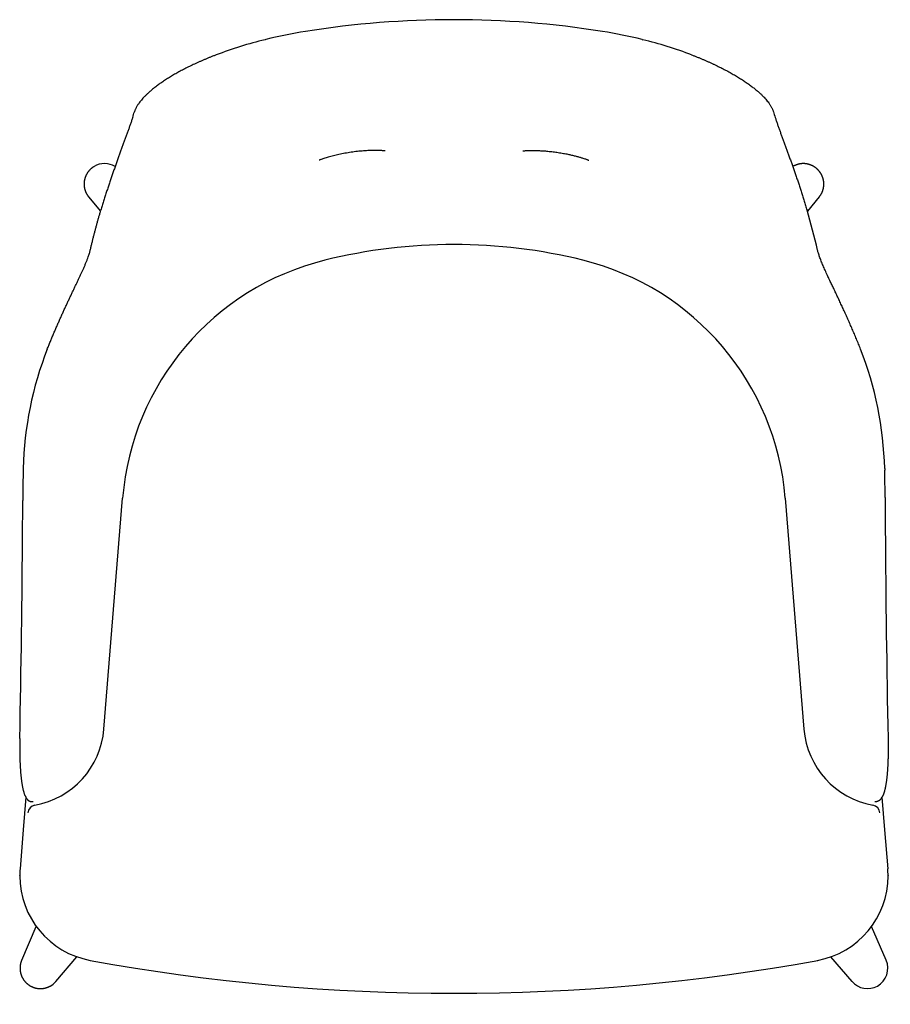
# Model space of a CAD drawing. Units: millimetres. Extents: x -37959 to -36609, y 3820 to 5519.
# Drawn here: x -37958 to -37441, y 3820 to 4405 of the extents above; entities that cross this region are included whole.
import ezdxf

# ---------------------------------------------------------------- set-up
doc = ezdxf.new("R2010")
doc.units = ezdxf.units.MM

# ---------------------------------------------------------------- blocks, each defined once
blk = doc.blocks.new('RGDFJH')
at = {"ltscale": 0.011716}
for p, q in [((-37811.85, 4393.51), (-37812.3, 4393.4)), ((-37588.15, 4393.51), (-37587.7, 4393.4))]:
    blk.add_line(p, q, dxfattribs=at)
at = {"ltscale": 0.002447}
blk.add_line((-37889.92, 4350.54), (-37889.95, 4350.45), dxfattribs=at)
at = {"ltscale": 0.002448}
blk.add_line((-37510.08, 4350.54), (-37510.05, 4350.45), dxfattribs=at)
at = {"ltscale": 0.280662}
blk.add_line((-37917.23, 4300.06), (-37910.1, 4291.39), dxfattribs=at)
at = {"ltscale": 0.280613}
blk.add_line((-37482.77, 4300.06), (-37489.9, 4291.39), dxfattribs=at)
at = {"ltscale": 0.020743}
blk.add_line((-37956.08, 4138.43), (-37956.1, 4137.6), dxfattribs=at)
at = {"ltscale": 0.020748}
blk.add_line((-37443.92, 4138.43), (-37443.9, 4137.6), dxfattribs=at)
at = {"ltscale": 0.023928}
for p, q in [((-37956.32, 4121.27), (-37956.33, 4120.31)), ((-37443.68, 4121.27), (-37443.67, 4120.31))]:
    blk.add_line(p, q, dxfattribs=at)
at = {"ltscale": 0.021531}
for p, q in [((-37956.33, 4120.31), (-37956.33, 4119.45)), ((-37443.67, 4120.31), (-37443.67, 4119.45))]:
    blk.add_line(p, q, dxfattribs=at)
for p, q in [((-37908.08, 3983.55), (-37896.96, 4120.89)), ((-37503.04, 4120.89), (-37491.93, 3983.55)), ((-37956.03, 3923.84), (-37957.91, 3900.65)), ((-37443.97, 3923.84), (-37442.09, 3900.65)), ((-37956.97, 3846.26), (-37948.3, 3866.32)), ((-37443.03, 3846.26), (-37451.7, 3866.32))]:
    blk.add_line(p, q)
at = {"ltscale": 0.48369}
blk.add_line((-37954.47, 3943.12), (-37956.03, 3923.84), dxfattribs=at)
at = {"ltscale": 0.02028}
blk.add_line((-37954.44, 3943.08), (-37954.01, 3942.39), dxfattribs=at)
at = {"ltscale": 0.020276}
blk.add_line((-37445.99, 3942.39), (-37445.56, 3943.08), dxfattribs=at)
at = {"ltscale": 0.483689}
blk.add_line((-37445.53, 3943.12), (-37443.97, 3923.84), dxfattribs=at)
at = {"ltscale": 0.00533}
for p, q in [((-37958.07, 3896.33), (-37958.07, 3896.54)), ((-37441.93, 3896.54), (-37441.93, 3896.33))]:
    blk.add_line(p, q, dxfattribs=at)
at = {"ltscale": 0.482838}
blk.add_line((-37936.68, 3833.6), (-37924.13, 3848.28), dxfattribs=at)
at = {"ltscale": 0.482748}
blk.add_line((-37463.32, 3833.6), (-37475.87, 3848.28), dxfattribs=at)
for centre, radius, start, end in [((-37700.01, 3846.38), 558.91, 89.99907, 99.08621), ((-37699.99, 3846.38), 558.91, 80.91377, 90.00091), ((-37742.44, 4110.84), 291.07, 99.06077, 103.79657), ((-37657.57, 4110.84), 291.07, 76.20342, 80.93919), ((-37748.27, 4134.59), 266.61, 103.89761, 107.13928), ((-37651.73, 4134.61), 266.59, 72.86061, 76.1025), ((-38025.13, 4391.54), 141.28, 341.72832, 343.08996), ((-37374.86, 4391.55), 141.31, 196.91012, 198.27154), ((-37492.37, 4308.02), 11.72, 118.14321, 121.85578), ((-37896.08, 4171.88), 423.39, 13.16759, 16.48618), ((-37700, 3952.42), 319.25, 89.99986, 103.90352), ((-37700, 3952.42), 319.25, 76.09647, 90.00015), ((-37014.56, 4116.65), 941.77, 178.72546, 179.719), ((-38385.28, 4116.65), 941.62, 0.28091, 1.27462), ((-46341.23, 4156.17), 8384.98, 359.633428, 359.749067), ((-29062.37, 4156.16), 8381.38, 180.250931, 180.366619), ((-46713.79, 4158.16), 8757.55, 358.822078, 359.636055), ((-28686.25, 4158.15), 8757.5, 180.363943, 181.177925), ((-37948.27, 3986.37), 45.87, 266.1592, 266.9467), ((-37950.6, 3942.61), 2.05, 266.94595, 282.52779), ((-37449.4, 3942.61), 2.05, 257.4733, 273.05357), ((-37451.73, 3986.33), 45.83, 273.05302, 273.84121), ((-37948.22, 3933.48), 5.03, 100.10728, 175.40302), ((-37451.78, 3933.48), 5.03, 4.59698, 79.89272), ((-37907.09, 3896.34), 50.99, 180.00653, 259.65308), ((-37492.92, 3896.34), 50.99, 280.34692, 359.99347), ((-37700, 5029.63), 1203.05, 259.64505, 280.35495), ((-37945.8, 3841.4), 12, 298.44563, 319.46044)]:
    blk.add_arc(centre, radius, start, end)
for centre, major_axis, ratio, start_param, end_param in [((-37782.93, 4353.32), (113.25, 18.83), 0.393932, 1.902563, 2.045932), ((-37616.02, 4354.04), (111.81, -18.99), 0.390924, 1.099834, 1.244726), ((-37907.91, 4307.76), (8.59, 8.52), 0.982373, 0.229766, 1.322869), ((-37738.48, 4108.09), (159, -0.03), 0.999291, 1.813828, 3.061105), ((-37661.52, 4108.09), (159, 0.03), 0.999291, 0.080488, 1.327765), ((-37753.51, 4120.51), (104.84, -185.64), 0.934207, 3.789276, 4.141425), ((-37646.49, 4120.51), (-104.82, -185.64), 0.934209, 2.141689, 2.493839), ((-37957.91, 3987.57), (50, 0.03), 0.998454, 4.888978, 6.201968), ((-37442.09, 3987.57), (50, -0.03), 0.998454, 3.22281, 4.5358), ((-37907.07, 3896.54), (51, 0), 0.99909, 3.060924, 3.141582), ((-37492.93, 3896.54), (-51, 0), 0.99909, 3.141603, 3.222262), ((-37454.12, 3841.45), (10.28, 6.37), 0.995354, 4.664935, 6.136862), ((-37454.12, 3841.45), (10.24, 6.43), 0.995354, 3.287427, 4.659015)]:
    blk.add_ellipse(centre, major_axis=major_axis, ratio=ratio, start_param=start_param, end_param=end_param)
for points, knots in [([(-37841.34, 4384.37), (-37841.9, 4384.15), (-37843.02, 4383.72), (-37844.69, 4383.06), (-37846.33, 4382.39), (-37847.95, 4381.72), (-37849.55, 4381.04), (-37851.12, 4380.35), (-37852.67, 4379.65), (-37854.19, 4378.95), (-37855.69, 4378.25), (-37857.16, 4377.54), (-37858.61, 4376.82), (-37860.03, 4376.1), (-37861.41, 4375.38), (-37862.78, 4374.65), (-37864.11, 4373.92), (-37865.41, 4373.19), (-37866.69, 4372.46), (-37867.93, 4371.72), (-37869.15, 4370.98), (-37870.33, 4370.25), (-37871.48, 4369.51), (-37872.6, 4368.77), (-37873.69, 4368.03), (-37874.75, 4367.29), (-37875.77, 4366.56), (-37876.77, 4365.82), (-37877.73, 4365.09), (-37878.65, 4364.36), (-37879.55, 4363.63), (-37880.41, 4362.9), (-37881.23, 4362.18), (-37882.19, 4361.31), (-37883.23, 4360.32), (-37884.34, 4359.18), (-37885.36, 4358.07), (-37886.28, 4356.96), (-37887.02, 4356), (-37887.6, 4355.18), (-37888.05, 4354.51), (-37888.45, 4353.84), (-37888.82, 4353.17), (-37889.16, 4352.51), (-37889.45, 4351.85), (-37889.71, 4351.2), (-37889.86, 4350.76), (-37889.92, 4350.54)], [0, 0, 0, 0, 1.80972, 3.601891, 5.376243, 7.131991, 8.868965, 10.586262, 12.283741, 13.960466, 15.616363, 17.250434, 18.8627, 20.452146, 22.018959, 23.562031, 25.081444, 26.576653, 28.047263, 29.49293, 30.913313, 32.308029, 33.676932, 35.019574, 36.335755, 37.625224, 38.887751, 40.123151, 41.331262, 42.511824, 43.665033, 44.790497, 45.888294, 46.958399, 48.65003, 50.22394, 51.729112, 53.167081, 54.539454, 55.369789, 56.175991, 56.959066, 57.719626, 58.460131, 59.180778, 59.883657, 60.570239, 60.570239, 60.570239, 60.570239]), ([(-37558.67, 4384.37), (-37558.1, 4384.15), (-37556.98, 4383.72), (-37555.31, 4383.06), (-37553.67, 4382.39), (-37552.05, 4381.71), (-37550.45, 4381.03), (-37548.87, 4380.34), (-37547.32, 4379.65), (-37545.8, 4378.95), (-37544.3, 4378.24), (-37542.83, 4377.53), (-37541.38, 4376.81), (-37539.96, 4376.09), (-37538.57, 4375.37), (-37537.21, 4374.64), (-37535.88, 4373.91), (-37534.57, 4373.18), (-37533.3, 4372.45), (-37532.05, 4371.71), (-37530.84, 4370.97), (-37529.65, 4370.23), (-37528.5, 4369.49), (-37527.38, 4368.75), (-37526.29, 4368.01), (-37525.23, 4367.28), (-37524.2, 4366.54), (-37523.21, 4365.8), (-37522.25, 4365.07), (-37521.32, 4364.34), (-37520.43, 4363.61), (-37519.57, 4362.88), (-37518.74, 4362.16), (-37517.8, 4361.3), (-37516.76, 4360.31), (-37515.65, 4359.17), (-37514.63, 4358.05), (-37513.7, 4356.94), (-37512.96, 4355.98), (-37512.38, 4355.15), (-37511.94, 4354.48), (-37511.53, 4353.81), (-37511.16, 4353.14), (-37510.83, 4352.48), (-37510.54, 4351.82), (-37510.29, 4351.18), (-37510.14, 4350.75), (-37510.08, 4350.54)], [0, 0, 0, 0, 1.811909, 3.606231, 5.382555, 7.140045, 8.878534, 10.597163, 12.29584, 13.97367, 15.630623, 17.265745, 18.879086, 20.469638, 22.037591, 23.581832, 25.102437, 26.598845, 28.070649, 29.517492, 30.939018, 32.334835, 33.704793, 35.048444, 36.365581, 37.655952, 38.919324, 40.155501, 41.364318, 42.545513, 43.699279, 44.825222, 45.923423, 46.993858, 48.65143, 50.235278, 51.749487, 53.195643, 54.575403, 55.405629, 56.211705, 56.994644, 57.75508, 58.495449, 59.215999, 59.918808, 60.571422, 60.571422, 60.571422, 60.571422]), ([(-37890.97, 4347.25), (-37891.18, 4346.61), (-37891.61, 4345.32), (-37892.28, 4343.36), (-37892.98, 4341.38), (-37893.7, 4339.36), (-37894.44, 4337.3), (-37895.2, 4335.22), (-37895.97, 4333.09), (-37896.76, 4330.94), (-37897.56, 4328.75), (-37898.37, 4326.53), (-37899.19, 4324.28), (-37900.02, 4321.99), (-37900.85, 4319.67), (-37901.68, 4317.32), (-37902.52, 4314.93), (-37903.35, 4312.52), (-37904.19, 4310.07), (-37905.02, 4307.59), (-37905.85, 4305.07), (-37906.67, 4302.53), (-37907.49, 4299.95), (-37908.31, 4297.34), (-37909.11, 4294.7), (-37909.64, 4292.93), (-37909.91, 4292.04)], [0, 0, 0, 0, 2.020235, 4.082931, 6.187775, 8.332811, 10.517049, 12.739241, 14.999215, 17.294119, 19.625005, 21.989428, 24.388301, 26.819504, 29.283475, 31.778672, 34.305313, 36.862227, 39.449866, 42.066965, 44.71317, 47.388158, 50.092238, 52.824532, 55.584758, 58.378369, 58.378369, 58.378369, 58.378369]), ([(-37509.04, 4347.25), (-37508.83, 4346.61), (-37508.4, 4345.32), (-37507.73, 4343.37), (-37507.03, 4341.39), (-37506.31, 4339.38), (-37505.57, 4337.33), (-37504.81, 4335.24), (-37504.04, 4333.12), (-37503.25, 4330.97), (-37502.45, 4328.79), (-37501.64, 4326.57), (-37500.83, 4324.33), (-37500, 4322.04), (-37499.18, 4319.73), (-37498.34, 4317.38), (-37497.51, 4315), (-37496.68, 4312.59), (-37495.84, 4310.15), (-37495.01, 4307.67), (-37494.19, 4305.17), (-37493.36, 4302.63), (-37492.54, 4300.06), (-37491.73, 4297.46), (-37490.91, 4294.78), (-37490.37, 4292.97), (-37490.1, 4292.04)], [0, 0, 0, 0, 2.016387, 4.07489, 6.175301, 8.315703, 10.495147, 12.712428, 14.967399, 17.257252, 19.583044, 21.942296, 24.335869, 26.761638, 29.22004, 31.709551, 34.230402, 36.781435, 39.363105, 41.97415, 44.614209, 47.282952, 49.98049, 52.706126, 55.460172, 58.378643, 58.378643, 58.378643, 58.378643]), ([(-37740.94, 4327.27), (-37740.99, 4327.28), (-37741.15, 4327.3), (-37741.51, 4327.35), (-37742.09, 4327.41), (-37742.87, 4327.46), (-37743.82, 4327.52), (-37744.95, 4327.56), (-37746.31, 4327.58), (-37747.84, 4327.57), (-37749.48, 4327.53), (-37751.14, 4327.47), (-37752.87, 4327.36), (-37754.65, 4327.23), (-37756.47, 4327.06), (-37758.31, 4326.85), (-37760.17, 4326.62), (-37762.03, 4326.35), (-37763.88, 4326.06), (-37765.7, 4325.73), (-37767.48, 4325.39), (-37769.21, 4325.02), (-37770.87, 4324.64), (-37772.45, 4324.25), (-37773.95, 4323.84), (-37775.36, 4323.44), (-37776.67, 4323.03), (-37777.82, 4322.64), (-37778.76, 4322.3), (-37779.45, 4322.03), (-37779.88, 4321.85), (-37780.08, 4321.76), (-37780.14, 4321.73)], [0, 0, 0, 0, 0.130405, 0.500977, 1.090435, 1.877919, 2.83998, 3.956205, 5.254583, 6.937704, 8.520993, 10.188, 11.925011, 13.716471, 15.548196, 17.407081, 19.280381, 21.159051, 23.03857, 24.8941, 26.714471, 28.486699, 30.196872, 31.829991, 33.368841, 34.83481, 36.25747, 37.478857, 38.480313, 39.23498, 39.707624, 39.895381, 39.895381, 39.895381, 39.895381]), ([(-37659.05, 4327.27), (-37659, 4327.28), (-37658.81, 4327.31), (-37658.41, 4327.36), (-37657.77, 4327.42), (-37656.94, 4327.48), (-37656.01, 4327.53), (-37655.03, 4327.56), (-37654.09, 4327.57), (-37653.14, 4327.58), (-37652.18, 4327.57), (-37651.17, 4327.55), (-37650.13, 4327.52), (-37649.05, 4327.47), (-37647.95, 4327.41), (-37646.81, 4327.34), (-37645.52, 4327.24), (-37644.11, 4327.11), (-37642.58, 4326.95), (-37641.05, 4326.77), (-37639.51, 4326.57), (-37637.98, 4326.35), (-37636.45, 4326.11), (-37634.97, 4325.85), (-37633.6, 4325.6), (-37632.36, 4325.35), (-37631.2, 4325.11), (-37630.07, 4324.85), (-37628.97, 4324.6), (-37627.91, 4324.33), (-37626.89, 4324.07), (-37625.92, 4323.8), (-37625.01, 4323.54), (-37624.14, 4323.28), (-37623.24, 4322.99), (-37622.33, 4322.69), (-37621.48, 4322.39), (-37620.81, 4322.13), (-37620.33, 4321.94), (-37620.03, 4321.81), (-37619.9, 4321.75), (-37619.87, 4321.73)], [0, 0, 0, 0, 0.156695, 0.572094, 1.219084, 2.077658, 3.083708, 4.009476, 5.000883, 5.912799, 6.875813, 7.881166, 8.926142, 10.00511, 11.113799, 12.247993, 13.428918, 14.978366, 16.507395, 18.050445, 19.600497, 21.150671, 22.694142, 24.237351, 25.661357, 26.869432, 28.05552, 29.215453, 30.344954, 31.439794, 32.495918, 33.506156, 34.455867, 35.335481, 36.210372, 37.305221, 38.200153, 38.92067, 39.452032, 39.773493, 39.883127, 39.883127, 39.883127, 39.883127]), ([(-37482.77, 4300.06), (-37482.7, 4300.15), (-37482.54, 4300.35), (-37482.3, 4300.66), (-37482.07, 4301), (-37481.85, 4301.35), (-37481.64, 4301.7), (-37481.44, 4302.06), (-37481.26, 4302.43), (-37481.09, 4302.8), (-37480.93, 4303.18), (-37480.78, 4303.57), (-37480.65, 4303.95), (-37480.54, 4304.35), (-37480.43, 4304.74), (-37480.34, 4305.14), (-37480.27, 4305.55), (-37480.2, 4305.95), (-37480.16, 4306.36), (-37480.12, 4306.77), (-37480.1, 4307.18), (-37480.1, 4307.59), (-37480.11, 4308), (-37480.13, 4308.4), (-37480.16, 4308.81), (-37480.21, 4309.22), (-37480.28, 4309.62), (-37480.35, 4310.02), (-37480.45, 4310.42), (-37480.55, 4310.82), (-37480.67, 4311.21), (-37480.8, 4311.6), (-37480.94, 4311.98), (-37481.1, 4312.36), (-37481.26, 4312.73), (-37481.45, 4313.1), (-37481.64, 4313.45), (-37481.84, 4313.81), (-37482.06, 4314.15), (-37482.29, 4314.49), (-37482.53, 4314.82), (-37482.78, 4315.15), (-37483.04, 4315.46), (-37483.31, 4315.77), (-37483.59, 4316.06), (-37483.88, 4316.35), (-37484.18, 4316.63), (-37484.48, 4316.89), (-37484.8, 4317.15), (-37485.13, 4317.4), (-37485.46, 4317.63), (-37485.8, 4317.86), (-37486.15, 4318.07), (-37486.5, 4318.27), (-37486.87, 4318.46), (-37487.23, 4318.64), (-37487.61, 4318.8), (-37487.99, 4318.95), (-37488.37, 4319.09), (-37488.76, 4319.22), (-37489.15, 4319.33), (-37489.55, 4319.43), (-37489.95, 4319.52), (-37490.35, 4319.59), (-37490.75, 4319.65), (-37491.16, 4319.7), (-37491.57, 4319.73), (-37491.98, 4319.75), (-37492.39, 4319.75), (-37492.8, 4319.74), (-37493.2, 4319.72), (-37493.61, 4319.68), (-37494.02, 4319.63), (-37494.42, 4319.56), (-37494.83, 4319.48), (-37495.23, 4319.39), (-37495.62, 4319.28), (-37496.01, 4319.16), (-37496.4, 4319.03), (-37496.78, 4318.88), (-37497.16, 4318.72), (-37497.53, 4318.54), (-37497.78, 4318.42), (-37497.9, 4318.35)], [0, 0, 0, 0, 0.35727, 0.768127, 1.179004, 1.589933, 2.000893, 2.411484, 2.822115, 3.232834, 3.6436, 4.053833, 4.464122, 4.874526, 5.284993, 5.69481, 6.104694, 6.514712, 6.924802, 7.334182, 7.743636, 8.153214, 8.562902, 8.971843, 9.380892, 9.790047, 10.199308, 10.607873, 11.016538, 11.4253, 11.834157, 12.242415, 12.650759, 13.059184, 13.467684, 13.875721, 14.283823, 14.691984, 15.100198, 15.508107, 15.916057, 16.32404, 16.73205, 17.139931, 17.547824, 17.955724, 18.363622, 18.771572, 19.179507, 19.58742, 19.995304, 20.403418, 20.81149, 21.219514, 21.627483, 22.035849, 22.444148, 22.852375, 23.260525, 23.669218, 24.077824, 24.48634, 24.894762, 25.30384, 25.712818, 26.121693, 26.530462, 26.939962, 27.349353, 27.758636, 28.16781, 28.57772, 28.987555, 29.397252, 29.806877, 30.217186, 30.627428, 31.037545, 31.447601, 31.858247, 32.268839, 32.67933, 33.089774, 33.089774, 33.089774, 33.089774]), ([(-37913.91, 4318.03), (-37914.03, 4317.96), (-37914.26, 4317.82), (-37914.6, 4317.59), (-37914.93, 4317.35), (-37915.26, 4317.11), (-37915.57, 4316.85), (-37915.88, 4316.58), (-37916.18, 4316.3), (-37916.47, 4316.01), (-37916.75, 4315.71), (-37917.01, 4315.41), (-37917.27, 4315.09), (-37917.52, 4314.77), (-37917.76, 4314.43), (-37917.98, 4314.09), (-37918.2, 4313.75), (-37918.4, 4313.39), (-37918.59, 4313.03), (-37918.77, 4312.66), (-37918.93, 4312.29), (-37919.09, 4311.91), (-37919.23, 4311.53), (-37919.36, 4311.14), (-37919.47, 4310.75), (-37919.57, 4310.35), (-37919.66, 4309.95), (-37919.74, 4309.55), (-37919.8, 4309.15), (-37919.85, 4308.74), (-37919.88, 4308.33), (-37919.9, 4307.92), (-37919.91, 4307.51), (-37919.9, 4307.11), (-37919.87, 4306.7), (-37919.84, 4306.29), (-37919.79, 4305.88), (-37919.72, 4305.48), (-37919.65, 4305.07), (-37919.55, 4304.67), (-37919.45, 4304.28), (-37919.33, 4303.89), (-37919.19, 4303.5), (-37919.05, 4303.11), (-37918.89, 4302.74), (-37918.71, 4302.36), (-37918.53, 4302), (-37918.33, 4301.64), (-37918.12, 4301.29), (-37917.92, 4300.98), (-37917.73, 4300.71), (-37917.57, 4300.49), (-37917.4, 4300.27), (-37917.29, 4300.13), (-37917.23, 4300.06)], [0, 0, 0, 0, 0.40791, 0.815861, 1.223846, 1.631859, 2.039739, 2.447632, 2.855532, 3.263432, 3.67138, 4.079313, 4.487225, 4.895109, 5.303219, 5.711288, 6.119308, 6.527275, 6.935635, 7.34393, 7.752152, 8.160298, 8.568985, 8.977585, 9.386095, 9.794511, 10.203582, 10.612553, 11.021421, 11.430183, 11.839675, 12.249058, 12.658334, 13.067501, 13.477403, 13.88723, 14.296919, 14.706537, 15.116839, 15.527074, 15.937184, 16.347233, 16.757874, 17.16846, 17.578945, 17.989383, 18.400269, 18.811117, 19.221895, 19.632644, 19.908833, 20.185012, 20.461183, 20.737347, 20.737347, 20.737347, 20.737347]), ([(-37916.18, 4268.33), (-37916.1, 4268.68), (-37915.94, 4269.36), (-37915.69, 4270.39), (-37915.45, 4271.41), (-37915.2, 4272.43), (-37914.95, 4273.45), (-37914.7, 4274.46), (-37914.45, 4275.47), (-37914.19, 4276.48), (-37913.93, 4277.48), (-37913.68, 4278.48), (-37913.42, 4279.47), (-37913.15, 4280.46), (-37912.89, 4281.44), (-37912.63, 4282.43), (-37912.36, 4283.4), (-37912.09, 4284.38), (-37911.83, 4285.35), (-37911.55, 4286.32), (-37911.28, 4287.28), (-37911.01, 4288.24), (-37910.74, 4289.19), (-37910.46, 4290.14), (-37910.19, 4291.09), (-37910, 4291.72), (-37909.91, 4292.04)], [0, 0, 0, 0, 1.059468, 2.115714, 3.168735, 4.218525, 5.265079, 6.308391, 7.348454, 8.38526, 9.418716, 10.448898, 11.475799, 12.49941, 13.519721, 14.536722, 15.550405, 16.560761, 17.567682, 18.571257, 19.571476, 20.56833, 21.561811, 22.55191, 23.538619, 24.523008, 24.523008, 24.523008, 24.523008]), ([(-37941.75, 4209.46), (-37941.45, 4210.22), (-37940.85, 4211.73), (-37939.93, 4213.99), (-37939, 4216.24), (-37938.07, 4218.47), (-37937.12, 4220.68), (-37936.17, 4222.88), (-37935.22, 4225.06), (-37934.26, 4227.21), (-37933.3, 4229.35), (-37932.34, 4231.46), (-37931.38, 4233.55), (-37930.43, 4235.61), (-37929.48, 4237.64), (-37928.54, 4239.64), (-37927.6, 4241.61), (-37926.68, 4243.55), (-37925.78, 4245.46), (-37924.89, 4247.33), (-37924.02, 4249.16), (-37923.18, 4250.95), (-37922.36, 4252.69), (-37921.57, 4254.4), (-37920.82, 4256.05), (-37920.07, 4257.73), (-37919.33, 4259.42), (-37918.62, 4261.12), (-37917.98, 4262.75), (-37917.45, 4264.16), (-37917.03, 4265.38), (-37916.7, 4266.41), (-37916.41, 4267.39), (-37916.25, 4268.02), (-37916.18, 4268.33)], [0, 0, 0, 0, 2.446104, 4.887133, 7.318523, 9.738977, 12.1467, 14.540402, 16.918159, 19.278566, 21.619565, 23.939368, 26.236007, 28.507451, 30.751518, 32.965912, 35.148168, 37.295751, 39.40599, 41.476059, 43.50286, 45.483214, 47.413696, 49.290759, 51.110554, 52.869299, 54.806477, 56.651827, 58.398454, 60.040066, 61.188468, 62.272342, 63.288717, 64.235273, 64.235273, 64.235273, 64.235273]), ([(-37458.25, 4209.46), (-37458.66, 4210.47), (-37459.46, 4212.49), (-37460.69, 4215.5), (-37461.94, 4218.48), (-37463.2, 4221.42), (-37464.46, 4224.34), (-37465.74, 4227.22), (-37467.02, 4230.06), (-37468.3, 4232.85), (-37469.57, 4235.61), (-37470.84, 4238.31), (-37472.09, 4240.96), (-37473.32, 4243.55), (-37474.52, 4246.08), (-37475.69, 4248.54), (-37476.82, 4250.94), (-37478.03, 4253.52), (-37479.28, 4256.25), (-37480.54, 4259.1), (-37481.65, 4261.76), (-37482.57, 4264.18), (-37483.3, 4266.35), (-37483.67, 4267.69), (-37483.82, 4268.33)], [0, 0, 0, 0, 3.27256, 6.520487, 9.749514, 12.956142, 16.136615, 19.286987, 22.403028, 25.480315, 28.514066, 31.499161, 34.430004, 37.300768, 40.105087, 42.83621, 45.486518, 48.048179, 51.374773, 54.498468, 57.395316, 60.039109, 62.271721, 64.234652, 64.234652, 64.234652, 64.234652]), ([(-37958.1, 3978.12), (-37958.11, 3977.73), (-37958.12, 3976.95), (-37958.14, 3975.78), (-37958.15, 3974.61), (-37958.15, 3973.46), (-37958.16, 3972.31), (-37958.15, 3971.17), (-37958.14, 3970.04), (-37958.13, 3968.93), (-37958.1, 3967.82), (-37958.08, 3966.73), (-37958.05, 3965.64), (-37958.01, 3964.58), (-37957.97, 3963.52), (-37957.92, 3962.48), (-37957.86, 3961.46), (-37957.8, 3960.45), (-37957.74, 3959.46), (-37957.67, 3958.49), (-37957.59, 3957.54), (-37957.51, 3956.61), (-37957.42, 3955.69), (-37957.33, 3954.8), (-37957.23, 3953.93), (-37957.12, 3953.09), (-37957.01, 3952.27), (-37956.89, 3951.47), (-37956.77, 3950.69), (-37956.64, 3949.95), (-37956.5, 3949.22), (-37956.36, 3948.53), (-37956.21, 3947.86), (-37956.05, 3947.21), (-37955.88, 3946.58), (-37955.7, 3945.96), (-37955.51, 3945.38), (-37955.31, 3944.85), (-37955.11, 3944.36), (-37954.91, 3943.91), (-37954.69, 3943.48), (-37954.53, 3943.21), (-37954.44, 3943.08)], [0, 0, 0, 0, 1.17967, 2.350354, 3.513975, 4.669722, 5.817139, 6.95532, 8.083846, 9.201756, 10.308695, 11.403608, 12.486189, 13.555284, 14.610555, 15.651106, 16.676229, 17.685165, 18.677161, 19.651427, 20.607217, 21.543753, 22.460492, 23.356621, 24.231516, 25.084502, 25.914931, 26.722184, 27.505701, 28.264817, 28.999487, 29.708966, 30.393194, 31.052079, 31.719238, 32.358814, 32.971742, 33.559488, 34.067, 34.55806, 35.035505, 35.504597, 35.504597, 35.504597, 35.504597]), ([(-37441.9, 3978.12), (-37441.9, 3977.73), (-37441.88, 3976.95), (-37441.86, 3975.78), (-37441.85, 3974.62), (-37441.85, 3973.46), (-37441.85, 3972.31), (-37441.85, 3971.18), (-37441.86, 3970.05), (-37441.88, 3968.93), (-37441.9, 3967.82), (-37441.92, 3966.73), (-37441.96, 3965.65), (-37441.99, 3964.58), (-37442.04, 3963.52), (-37442.09, 3962.48), (-37442.14, 3961.46), (-37442.2, 3960.45), (-37442.26, 3959.46), (-37442.34, 3958.49), (-37442.41, 3957.54), (-37442.49, 3956.61), (-37442.58, 3955.69), (-37442.68, 3954.8), (-37442.78, 3953.93), (-37442.88, 3953.09), (-37442.99, 3952.27), (-37443.11, 3951.47), (-37443.23, 3950.69), (-37443.36, 3949.95), (-37443.5, 3949.22), (-37443.64, 3948.53), (-37443.79, 3947.86), (-37443.95, 3947.21), (-37444.12, 3946.58), (-37444.3, 3945.96), (-37444.49, 3945.38), (-37444.69, 3944.85), (-37444.89, 3944.36), (-37445.09, 3943.91), (-37445.31, 3943.48), (-37445.47, 3943.21), (-37445.56, 3943.08)], [0, 0, 0, 0, 1.177258, 2.347946, 3.511576, 4.667325, 5.814752, 6.952959, 8.081525, 9.199481, 10.306493, 11.401547, 12.484328, 13.553642, 14.609104, 15.649784, 16.674966, 17.683935, 18.675973, 19.650315, 20.606229, 21.54293, 22.459833, 23.356089, 24.231063, 25.084082, 25.914506, 26.721731, 27.505216, 28.264313, 28.998984, 29.708483, 30.392743, 31.051664, 31.718924, 32.358601, 32.971627, 33.559469, 34.066951, 34.557987, 35.035431, 35.50477, 35.50477, 35.50477, 35.50477]), ([(-37954.01, 3942.39), (-37953.99, 3942.36), (-37953.95, 3942.29), (-37953.88, 3942.19), (-37953.81, 3942.1), (-37953.74, 3942), (-37953.66, 3941.9), (-37953.58, 3941.81), (-37953.5, 3941.71), (-37953.43, 3941.63), (-37953.36, 3941.56), (-37953.3, 3941.51), (-37953.24, 3941.45), (-37953.18, 3941.39), (-37953.11, 3941.34), (-37953.04, 3941.28), (-37952.96, 3941.22), (-37952.89, 3941.16), (-37952.81, 3941.11), (-37952.73, 3941.06), (-37952.64, 3941), (-37952.53, 3940.94), (-37952.4, 3940.87), (-37952.23, 3940.8), (-37952.06, 3940.74), (-37951.9, 3940.69), (-37951.75, 3940.66), (-37951.61, 3940.63), (-37951.48, 3940.61), (-37951.39, 3940.6), (-37951.34, 3940.6)], [0, 0, 0, 0, 0.119039, 0.238178, 0.357988, 0.478601, 0.600344, 0.723287, 0.847699, 0.973794, 1.055398, 1.136393, 1.219756, 1.302536, 1.394638, 1.486098, 1.580735, 1.674773, 1.772157, 1.868992, 1.969361, 2.069239, 2.244795, 2.424754, 2.608575, 2.79579, 2.931096, 3.066197, 3.202917, 3.339601, 3.339601, 3.339601, 3.339601]), ([(-37445.99, 3942.39), (-37446.01, 3942.36), (-37446.06, 3942.29), (-37446.12, 3942.19), (-37446.19, 3942.1), (-37446.26, 3942), (-37446.34, 3941.9), (-37446.42, 3941.81), (-37446.5, 3941.71), (-37446.58, 3941.63), (-37446.64, 3941.56), (-37446.7, 3941.51), (-37446.76, 3941.45), (-37446.83, 3941.39), (-37446.89, 3941.34), (-37446.96, 3941.28), (-37447.04, 3941.22), (-37447.12, 3941.16), (-37447.19, 3941.11), (-37447.28, 3941.06), (-37447.36, 3941), (-37447.47, 3940.94), (-37447.61, 3940.87), (-37447.77, 3940.8), (-37447.94, 3940.74), (-37448.11, 3940.69), (-37448.25, 3940.66), (-37448.39, 3940.63), (-37448.52, 3940.61), (-37448.61, 3940.6), (-37448.66, 3940.6)], [0, 0, 0, 0, 0.119039, 0.238178, 0.357988, 0.4786, 0.600343, 0.723286, 0.847698, 0.973793, 1.055397, 1.136392, 1.219755, 1.302535, 1.394638, 1.486098, 1.580736, 1.674775, 1.772159, 1.868995, 1.969365, 2.069244, 2.244797, 2.424753, 2.60857, 2.795783, 2.931099, 3.06621, 3.202939, 3.339634, 3.339634, 3.339634, 3.339634]), ([(-37956.97, 3846.26), (-37957.01, 3846.18), (-37957.09, 3845.97), (-37957.22, 3845.64), (-37957.36, 3845.25), (-37957.48, 3844.85), (-37957.59, 3844.46), (-37957.69, 3844.05), (-37957.77, 3843.65), (-37957.83, 3843.24), (-37957.89, 3842.83), (-37957.93, 3842.42), (-37957.95, 3842.01), (-37957.96, 3841.6), (-37957.96, 3841.19), (-37957.94, 3840.78), (-37957.91, 3840.37), (-37957.86, 3839.96), (-37957.8, 3839.55), (-37957.73, 3839.14), (-37957.64, 3838.74), (-37957.54, 3838.34), (-37957.43, 3837.94), (-37957.3, 3837.55), (-37957.16, 3837.17), (-37957, 3836.78), (-37956.83, 3836.41), (-37956.65, 3836.04), (-37956.46, 3835.67), (-37956.26, 3835.32), (-37956.04, 3834.97), (-37955.81, 3834.62), (-37955.57, 3834.29), (-37955.32, 3833.96), (-37955.06, 3833.65), (-37954.79, 3833.34), (-37954.5, 3833.04), (-37954.21, 3832.75), (-37953.91, 3832.47), (-37953.6, 3832.2), (-37953.27, 3831.94), (-37952.94, 3831.7), (-37952.61, 3831.46), (-37952.26, 3831.24), (-37951.91, 3831.02), (-37951.55, 3830.82), (-37951.18, 3830.64), (-37950.81, 3830.46), (-37950.43, 3830.3), (-37950.05, 3830.15), (-37949.66, 3830.01), (-37949.27, 3829.89), (-37948.87, 3829.78), (-37948.47, 3829.68), (-37948.07, 3829.6), (-37947.66, 3829.53), (-37947.25, 3829.47), (-37946.84, 3829.43), (-37946.43, 3829.41), (-37946.02, 3829.39), (-37945.61, 3829.39), (-37945.2, 3829.41), (-37944.79, 3829.44), (-37944.38, 3829.48), (-37943.97, 3829.53), (-37943.56, 3829.61), (-37943.16, 3829.69), (-37942.76, 3829.79), (-37942.36, 3829.9), (-37941.97, 3830.02), (-37941.58, 3830.16), (-37941.2, 3830.31), (-37940.82, 3830.48), (-37940.45, 3830.66), (-37940.21, 3830.78), (-37940.08, 3830.85)], [0, 0, 0, 0, 0.256348, 0.668651, 1.080962, 1.493282, 1.905611, 2.317837, 2.730074, 3.142338, 3.554616, 3.966749, 4.378898, 4.791079, 5.203277, 5.615305, 6.027351, 6.439434, 6.851535, 7.263454, 7.675391, 8.087367, 8.499362, 8.911175, 9.323008, 9.734876, 10.146763, 10.558483, 10.97022, 11.381989, 11.793774, 12.205419, 12.617078, 13.028762, 13.440459, 13.852052, 14.263654, 14.675274, 15.086902, 15.49847, 15.910043, 16.321623, 16.733206, 17.144777, 17.556347, 17.967915, 18.379481, 18.791083, 19.202679, 19.614263, 20.025839, 20.437498, 20.849146, 21.260773, 21.672388, 22.084125, 22.495848, 22.907543, 23.319221, 23.731055, 24.142871, 24.554652, 24.966415, 25.378354, 25.790275, 26.202157, 26.61402, 27.026068, 27.438096, 27.850086, 28.262058, 28.674208, 29.08634, 29.498437, 29.910516, 29.910516, 29.910516, 29.910516])]:
    blk.add_open_spline(points, degree=3, knots=knots)

msp = doc.modelspace()

# ---------------------------------------------------------------- block references
msp.add_blockref('RGDFJH', (0, 0))

doc.saveas('drawing.dxf')
